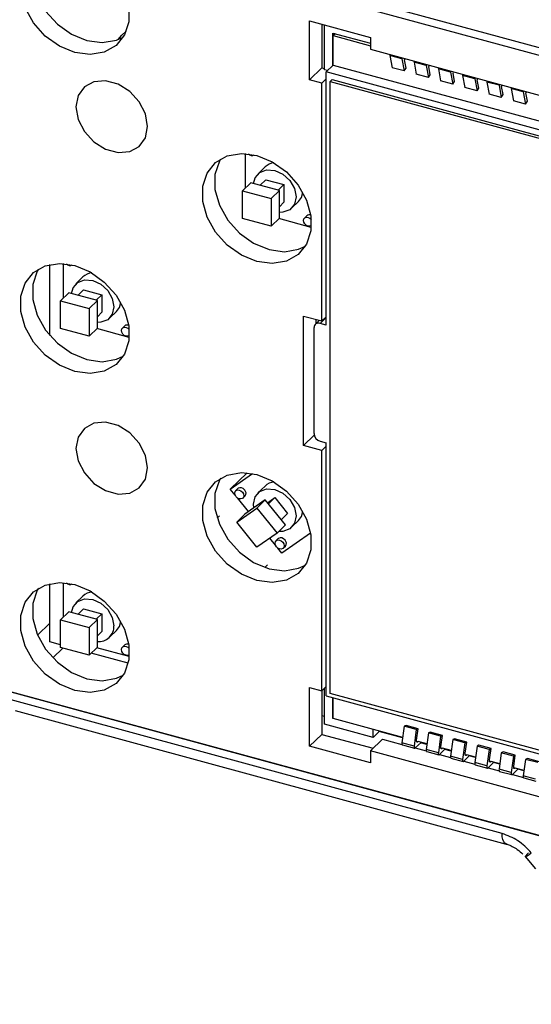
# Paper-space layout 'Foglio2' of a CAD drawing. Units: millimetres. Extents: x 0 to 622, y 0 to 420.
# Drawn here: x 80 to 82, y 101 to 104 of the extents above; entities that cross this region are included whole.
import ezdxf

# ---------------------------------------------------------------- set-up
doc = ezdxf.new("R2010")
doc.units = ezdxf.units.MM

psp = doc.layouts.new('Foglio2')

# ---------------------------------------------------------------- linework, layer by layer
at = {"color": 7, "linetype": 'Continuous', "lineweight": 25}
for p, q in [((80.427466, 104.74963), (84.606342, 103.613901)), ((80.427466, 104.721772), (84.606342, 103.586043)), ((81.515423, 104.323998), (81.736528, 104.263906)), ((81.515423, 104.109706), (81.515423, 104.323998)), ((81.559759, 104.311948), (81.559759, 104.152979)), ((81.56928, 104.146629), (81.56928, 104.30936)), ((81.600235, 104.279649), (81.736528, 104.242608)), ((81.600235, 104.162699), (81.600235, 104.279649)), ((81.608092, 104.277514), (81.601157, 104.270745)), ((81.601157, 104.163599), (81.601157, 104.270745)), ((81.601157, 104.270745), (81.736528, 104.233954)), ((81.736528, 104.263906), (81.736528, 104.221048)), ((81.736528, 104.221048), (83.301948, 103.7956)), ((81.851501, 104.185899), (81.80728, 104.197917)), ((81.80728, 104.197917), (81.815541, 104.153962)), ((81.601157, 104.163599), (81.575489, 104.138546)), ((81.601157, 104.163599), (83.502656, 103.646812)), ((81.851501, 104.185899), (81.859762, 104.141944)), ((81.866482, 104.152103), (81.860835, 104.182152)), ((81.939943, 104.161863), (81.895722, 104.173881)), ((81.895722, 104.173881), (81.903983, 104.129926)), ((81.939943, 104.161863), (81.948204, 104.117907)), ((81.954924, 104.128067), (81.949277, 104.158115)), ((81.559759, 104.152979), (81.515423, 104.109706)), ((81.559759, 104.152979), (81.56928, 104.150391)), ((81.580614, 104.143549), (81.56928, 104.146629)), ((81.575489, 103.217091), (81.575489, 104.138546)), ((83.476988, 103.621759), (81.575489, 104.138546)), ((81.859762, 104.141944), (81.815541, 104.153962)), ((81.859762, 104.141944), (81.866482, 104.152103)), ((81.948204, 104.117907), (81.903983, 104.129926)), ((81.948204, 104.117907), (81.954924, 104.128067)), ((82.028385, 104.137826), (81.984164, 104.149844)), ((81.984164, 104.149844), (81.992425, 104.105889)), ((82.028385, 104.137826), (82.036646, 104.093871)), ((82.043366, 104.10403), (82.037719, 104.134079)), ((82.116827, 104.113789), (82.072606, 104.125808)), ((82.072606, 104.125808), (82.080866, 104.081852)), ((81.559644, 104.097687), (81.515423, 104.109706)), ((81.559644, 104.097687), (81.575489, 104.113152)), ((81.559644, 103.231949), (81.559644, 104.097687)), ((81.590599, 104.104275), (81.597599, 104.111108)), ((81.590599, 101.87564), (81.590599, 104.104275)), ((81.590599, 104.104275), (83.447877, 103.599507)), ((81.597599, 104.111108), (83.454877, 103.606339)), ((82.036646, 104.093871), (81.992425, 104.105889)), ((82.036646, 104.093871), (82.043366, 104.10403)), ((82.116827, 104.113789), (82.125087, 104.069834)), ((82.131808, 104.079993), (82.126161, 104.110042)), ((82.205269, 104.089753), (82.161048, 104.101771)), ((82.161048, 104.101771), (82.169308, 104.057816)), ((82.205269, 104.089753), (82.213529, 104.045797)), ((82.22025, 104.055957), (82.214603, 104.086005)), ((82.125087, 104.069834), (82.080866, 104.081852)), ((82.125087, 104.069834), (82.131808, 104.079993)), ((82.213529, 104.045797), (82.169308, 104.057816)), ((82.213529, 104.045797), (82.22025, 104.055957)), ((82.29371, 104.065716), (82.24949, 104.077734)), ((82.24949, 104.077734), (82.25775, 104.033779)), ((82.29371, 104.065716), (82.301971, 104.021761)), ((82.308691, 104.03192), (82.303044, 104.061969)), ((82.301971, 104.021761), (82.25775, 104.033779)), ((82.301971, 104.021761), (82.308691, 104.03192)), ((81.281405, 103.715792), (81.281405, 103.841167)), ((81.352951, 103.792698), (81.327283, 103.767645)), ((81.301438, 103.735344), (81.271103, 103.705736)), ((81.405357, 103.707101), (81.301438, 103.735344)), ((81.334829, 103.726269), (81.355234, 103.746185)), ((81.355234, 103.746185), (81.421565, 103.728158)), ((81.421565, 103.728158), (81.40116, 103.708242)), ((81.421565, 103.728158), (81.421565, 103.66387)), ((81.271103, 103.705736), (81.375022, 103.677493)), ((81.271103, 103.605019), (81.271103, 103.705736)), ((81.375022, 103.677493), (81.405357, 103.707101)), ((81.405357, 103.606384), (81.405357, 103.707101)), ((81.375022, 103.677493), (81.375022, 103.576776)), ((81.421565, 103.66387), (81.405357, 103.64805)), ((81.449516, 103.64241), (81.475185, 103.667463)), ((81.375022, 103.576776), (81.271103, 103.605019)), ((81.375022, 103.576776), (81.405357, 103.606384)), ((81.521452, 103.572321), (81.403344, 103.60442)), ((81.50489, 103.614538), (81.496723, 103.606567)), ((80.618091, 103.315335), (80.618091, 103.440711)), ((80.569189, 103.178949), (80.569189, 103.437146)), ((80.689637, 103.392242), (80.663969, 103.367189)), ((80.638124, 103.334888), (80.607789, 103.30528)), ((80.742043, 103.306645), (80.638124, 103.334888)), ((80.671516, 103.325813), (80.69192, 103.345729)), ((80.69192, 103.345729), (80.758252, 103.327701)), ((80.607789, 103.30528), (80.711708, 103.277037)), ((80.607789, 103.204563), (80.607789, 103.30528)), ((80.711708, 103.277037), (80.742043, 103.306645)), ((80.758252, 103.327701), (80.737847, 103.307785)), ((80.742043, 103.205928), (80.742043, 103.306645)), ((80.758252, 103.327701), (80.758252, 103.263414)), ((80.711708, 103.277037), (80.711708, 103.17632)), ((80.758252, 103.263414), (80.742043, 103.247594)), ((80.786203, 103.241953), (80.811871, 103.267006)), ((81.493313, 103.249976), (81.559644, 103.231949)), ((81.493313, 102.778534), (81.493313, 103.249976)), ((81.551011, 103.234295), (81.535916, 103.219562)), ((81.537649, 103.237926), (81.537649, 103.221253)), ((81.553378, 103.2231), (81.575489, 103.244681)), ((81.575489, 103.217091), (81.553378, 103.2231)), ((81.575489, 103.247413), (81.559644, 103.231949)), ((80.711708, 103.17632), (80.607789, 103.204563)), ((80.711708, 103.17632), (80.742043, 103.205928)), ((80.858138, 103.171864), (80.740031, 103.203963)), ((80.841577, 103.214082), (80.83341, 103.206111)), ((81.531268, 102.821955), (81.531268, 103.20768)), ((81.531999, 102.816293), (81.493313, 102.778534)), ((81.553378, 102.794517), (81.575489, 102.788508)), ((81.559644, 102.760506), (81.493313, 102.778534)), ((81.559644, 102.760506), (81.575489, 102.775971)), ((81.559644, 101.886196), (81.559644, 102.760506)), ((81.575489, 101.867053), (81.575489, 102.788508)), ((81.287476, 102.67922), (81.22636, 102.61952)), ((81.22636, 102.61952), (81.30771, 102.676255)), ((81.243759, 102.597936), (81.22636, 102.61952)), ((81.253912, 102.621889), (81.245748, 102.613914)), ((81.35285, 102.631142), (81.327191, 102.606078)), ((81.292182, 102.537867), (81.251973, 102.587747)), ((81.271951, 102.587089), (81.280116, 102.595064)), ((81.353336, 102.580517), (81.279854, 102.52927)), ((81.323012, 102.550895), (81.353336, 102.580517)), ((81.426833, 102.489343), (81.353336, 102.580517)), ((81.361583, 102.570286), (81.388329, 102.588939)), ((81.388329, 102.588939), (81.364954, 102.566105)), ((81.388329, 102.588939), (81.435241, 102.530742)), ((81.24953, 102.499648), (81.323012, 102.550895)), ((81.323012, 102.550895), (81.396509, 102.459721)), ((81.187203, 102.522849), (81.178357, 102.514215)), ((81.24953, 102.499648), (81.279854, 102.52927)), ((81.411866, 102.507909), (81.435241, 102.530742)), ((81.323027, 102.408474), (81.24953, 102.499648)), ((81.426833, 102.489343), (81.396509, 102.459721)), ((81.449476, 102.480892), (81.475135, 102.505956)), ((81.396509, 102.459721), (81.323027, 102.408474)), ((81.390752, 102.415588), (81.370051, 102.441269)), ((81.400905, 102.439541), (81.392741, 102.431566)), ((81.51904, 102.459983), (81.414011, 102.386735)), ((81.414011, 102.386735), (81.398966, 102.405398)), ((81.418945, 102.40474), (81.427109, 102.412715)), ((81.352464, 102.334808), (81.361822, 102.343941)), ((80.569189, 102.063642), (80.569189, 102.275684)), ((80.618091, 102.153874), (80.618091, 102.279249)), ((80.689637, 102.23078), (80.663969, 102.205727)), ((80.69192, 102.184267), (80.671516, 102.164351)), ((80.69192, 102.184267), (80.758252, 102.166239)), ((80.607789, 102.143818), (80.638124, 102.173426)), ((80.742043, 102.145183), (80.638124, 102.173426)), ((80.758252, 102.166239), (80.737847, 102.146324)), ((80.758252, 102.166239), (80.758252, 102.101952)), ((80.524405, 102.088558), (80.569189, 102.132269)), ((80.607789, 102.043101), (80.607789, 102.143818)), ((80.607789, 102.143818), (80.711708, 102.115575)), ((80.711708, 102.115575), (80.742043, 102.145183)), ((80.711708, 102.115575), (80.711708, 102.014858)), ((80.742043, 102.044466), (80.742043, 102.145183)), ((80.742043, 102.086132), (80.758252, 102.101952)), ((80.786203, 102.080492), (80.811871, 102.105545)), ((80.607789, 102.053152), (80.569189, 102.063642)), ((80.579996, 102.005564), (80.616132, 102.040834)), ((80.711708, 102.014858), (80.607789, 102.043101)), ((80.742043, 102.044466), (80.711708, 102.014858)), ((80.858138, 102.010403), (80.740031, 102.042502)), ((80.841577, 102.05262), (80.83341, 102.044649)), ((80.854348, 101.986142), (80.719763, 102.02272)), ((81.515423, 101.898214), (81.559644, 101.886196)), ((81.515423, 101.683922), (81.515423, 101.898214)), ((81.575489, 101.901661), (81.559644, 101.886196)), ((84.606342, 100.744534), (80.427466, 101.880263)), ((80.4298, 101.88254), (84.608675, 100.746811)), ((81.559759, 101.886308), (81.559759, 101.727196)), ((81.56928, 101.763704), (81.56928, 101.895601)), ((81.575489, 101.867053), (83.476988, 101.350266)), ((83.447877, 101.370872), (81.590599, 101.87564)), ((82.216266, 101.366247), (80.427466, 101.852405)), ((81.600235, 101.785292), (81.600235, 101.860327)), ((81.601157, 101.78496), (81.601157, 101.860077)), ((80.442799, 101.814193), (82.231598, 101.328036)), ((81.56928, 101.791839), (81.559759, 101.794427)), ((81.746164, 101.715631), (81.56928, 101.763704)), ((81.601157, 101.786192), (81.600235, 101.785292)), ((81.601157, 101.785042), (81.600235, 101.785292)), ((81.854229, 101.71618), (81.601157, 101.78496)), ((81.859762, 101.756423), (81.851501, 101.696342)), ((81.866482, 101.759382), (81.859762, 101.756423)), ((81.903983, 101.744404), (81.859762, 101.756423)), ((81.910703, 101.747364), (81.866482, 101.759382)), ((81.559759, 101.727196), (81.515423, 101.683922)), ((81.559759, 101.727196), (81.746517, 101.676439)), ((81.746164, 101.715631), (81.746164, 101.74555)), ((81.746164, 101.715631), (81.770141, 101.739033)), ((81.853992, 101.71446), (81.768712, 101.737638)), ((81.903983, 101.744404), (81.895722, 101.684324)), ((81.910703, 101.747364), (81.903983, 101.744404)), ((81.905056, 101.706292), (81.910703, 101.747364)), ((81.948204, 101.732386), (81.939943, 101.672306)), ((81.954924, 101.735345), (81.948204, 101.732386)), ((81.992425, 101.720368), (81.948204, 101.732386)), ((81.999145, 101.723327), (81.954924, 101.735345)), ((81.992425, 101.720368), (81.984164, 101.660288)), ((81.999145, 101.723327), (81.992425, 101.720368)), ((81.993498, 101.682255), (81.999145, 101.723327)), ((81.736528, 101.623831), (81.515423, 101.683922)), ((81.736528, 101.666689), (81.780864, 101.709963)), ((81.780864, 101.709963), (81.851705, 101.690709)), ((81.895722, 101.684324), (81.851501, 101.696342)), ((81.853359, 101.688665), (81.89758, 101.676647)), ((81.900203, 101.677725), (81.921007, 101.698031)), ((81.904929, 101.702401), (81.910703, 101.700832)), ((81.905198, 101.700872), (81.909536, 101.699693)), ((81.909536, 101.699693), (81.910703, 101.700832)), ((81.942671, 101.692144), (81.910703, 101.700832)), ((81.942434, 101.690424), (81.919578, 101.696636)), ((82.036646, 101.70835), (82.028385, 101.648269)), ((82.043366, 101.711309), (82.036646, 101.70835)), ((82.080866, 101.696331), (82.036646, 101.70835)), ((82.087587, 101.69929), (82.043366, 101.711309)), ((82.080866, 101.696331), (82.072606, 101.636251)), ((82.087587, 101.69929), (82.080866, 101.696331)), ((82.08194, 101.658219), (82.087587, 101.69929)), ((82.125087, 101.684313), (82.116827, 101.624233)), ((82.131808, 101.687272), (82.125087, 101.684313)), ((82.169308, 101.672295), (82.125087, 101.684313)), ((82.176029, 101.675254), (82.131808, 101.687272)), ((81.736528, 101.666689), (81.736528, 101.623831)), ((83.301948, 101.241242), (81.736528, 101.666689)), ((81.900041, 101.677573), (81.940147, 101.666673)), ((81.984164, 101.660288), (81.939943, 101.672306)), ((81.941801, 101.664629), (81.986022, 101.65261)), ((81.988483, 101.653536), (82.028589, 101.642636)), ((81.988644, 101.653689), (82.009449, 101.673995)), ((81.993371, 101.678364), (81.999145, 101.676795)), ((81.99364, 101.676836), (81.997978, 101.675656)), ((81.997978, 101.675656), (81.999145, 101.676795)), ((82.031113, 101.668107), (81.999145, 101.676795)), ((82.030876, 101.666387), (82.008019, 101.672599)), ((82.072606, 101.636251), (82.028385, 101.648269)), ((82.077086, 101.629652), (82.097891, 101.649958)), ((82.081813, 101.654328), (82.087587, 101.652759)), ((82.082081, 101.652799), (82.08642, 101.65162)), ((82.08642, 101.65162), (82.087587, 101.652759)), ((82.119554, 101.64407), (82.087587, 101.652759)), ((82.119318, 101.642351), (82.096461, 101.648563)), ((82.169308, 101.672295), (82.161048, 101.612214)), ((82.176029, 101.675254), (82.169308, 101.672295)), ((82.170382, 101.634182), (82.176029, 101.675254)), ((82.213529, 101.660276), (82.205269, 101.600196)), ((82.22025, 101.663236), (82.213529, 101.660276)), ((82.25775, 101.648258), (82.213529, 101.660276)), ((82.26447, 101.651217), (82.22025, 101.663236)), ((82.25775, 101.648258), (82.24949, 101.588178)), ((82.26447, 101.651217), (82.25775, 101.648258)), ((82.258823, 101.610145), (82.26447, 101.651217)), ((82.030243, 101.640592), (82.074464, 101.628574)), ((82.076925, 101.6295), (82.11703, 101.6186)), ((82.161048, 101.612214), (82.116827, 101.624233)), ((82.118684, 101.616556), (82.162905, 101.604537)), ((82.165528, 101.605616), (82.186333, 101.625922)), ((82.170255, 101.630291), (82.176029, 101.628722)), ((82.170523, 101.628762), (82.174862, 101.627583)), ((82.174862, 101.627583), (82.176029, 101.628722)), ((82.207996, 101.620034), (82.176029, 101.628722)), ((82.20776, 101.618314), (82.184903, 101.624526)), ((82.301971, 101.63624), (82.29371, 101.576159)), ((82.308691, 101.639199), (82.301971, 101.63624)), ((82.346192, 101.624222), (82.301971, 101.63624)), ((82.352912, 101.627181), (82.308691, 101.639199)), ((82.165366, 101.605463), (82.205472, 101.594563)), ((82.24949, 101.588178), (82.205269, 101.600196)), ((82.207126, 101.592519), (82.251347, 101.580501)), ((82.253808, 101.581426), (82.293914, 101.570526)), ((82.25397, 101.581579), (82.274775, 101.601885)), ((82.258696, 101.606255), (82.26447, 101.604685)), ((82.258965, 101.604726), (82.263304, 101.603547)), ((82.263304, 101.603547), (82.26447, 101.604685)), ((82.296438, 101.595997), (82.26447, 101.604685)), ((82.296202, 101.594277), (82.273345, 101.600489)), ((82.337931, 101.564141), (82.29371, 101.576159)), ((82.295568, 101.568482), (82.339789, 101.556464)), ((82.3004, 101.281996), (82.337638, 101.237589))]:
    psp.add_line(p, q, dxfattribs=at)
at = {"color": 7, "linetype": 'Continuous', "lineweight": 25, "flags": 128}
for points in [[(80.659749, 104.595124), (80.715812, 104.572075), (80.767333, 104.535269), (80.810138, 104.487687), (80.84076, 104.433185), (80.856717, 104.376177), (80.856717, 104.321282), (80.84076, 104.272948), (80.810138, 104.235091), (80.767333, 104.210776), (80.715812, 104.201974), (80.659749, 104.209399), (80.603685, 104.232448), (80.552164, 104.269254), (80.509359, 104.316836), (80.478737, 104.371338), (80.46278, 104.428346), (80.46278, 104.483241), (80.478737, 104.531575), (80.509359, 104.569432), (80.552164, 104.593747), (80.603685, 104.602549), (80.659749, 104.595124)], [(80.527372, 104.582238), (80.523073, 104.574848), (80.507116, 104.526514), (80.507116, 104.471619), (80.523073, 104.414612), (80.553695, 104.360109), (80.5965, 104.312528), (80.648022, 104.275721), (80.704085, 104.252672), (80.760148, 104.245248), (80.811669, 104.254049), (80.836461, 104.265559)], [(80.818169, 104.256509), (80.830808, 104.272785), (80.847442, 104.287183)], [(80.925074, 103.940141), (80.917207, 103.985521), (80.894554, 104.029704), (80.859848, 104.067361), (80.817275, 104.093949), (80.77197, 104.106262), (80.729396, 104.102815), (80.694691, 104.084023), (80.672038, 104.052153), (80.664171, 104.011049), (80.672038, 103.965668), (80.694691, 103.921485), (80.729396, 103.883828), (80.77197, 103.85724), (80.817275, 103.844927), (80.859848, 103.848374), (80.894554, 103.867166), (80.917207, 103.899036), (80.925074, 103.940141)], [(81.323062, 103.834119), (81.379125, 103.81107), (81.430646, 103.774263), (81.473452, 103.726682), (81.504074, 103.672179), (81.520031, 103.615172), (81.520031, 103.560277), (81.504074, 103.511943), (81.473452, 103.474085), (81.430646, 103.449771), (81.379125, 103.440969), (81.323062, 103.448394), (81.266999, 103.471443), (81.215478, 103.508249), (81.172672, 103.555831), (81.142051, 103.610333), (81.126094, 103.667341), (81.126094, 103.722235), (81.142051, 103.770569), (81.172672, 103.808427), (81.215478, 103.832742), (81.266999, 103.841543), (81.323062, 103.834119)], [(81.190686, 103.821232), (81.186387, 103.813843), (81.17043, 103.765509), (81.17043, 103.710614), (81.186387, 103.653607), (81.217009, 103.599104), (81.259814, 103.551522), (81.311335, 103.514716), (81.367398, 103.491667), (81.423461, 103.484242), (81.474983, 103.493044), (81.499774, 103.504553)], [(81.311321, 103.732658), (81.316904, 103.753161), (81.333679, 103.772934), (81.358785, 103.782369), (81.3884, 103.78003), (81.418014, 103.766272), (81.44312, 103.74319), (81.459895, 103.714299), (81.465786, 103.683995), (81.459895, 103.656894), (81.44312, 103.637121), (81.418014, 103.627686), (81.405357, 103.627239)], [(81.475185, 103.667463), (81.485564, 103.681947), (81.490793, 103.699446)], [(81.493237, 103.597656), (81.494499, 103.603463), (81.498094, 103.6077), (81.503474, 103.609722), (81.50982, 103.609221), (81.516166, 103.606273), (81.521529, 103.601347)], [(81.521868, 103.578831), (81.521546, 103.578598), (81.516166, 103.576576), (81.50982, 103.577077), (81.503474, 103.580025), (81.498094, 103.584971), (81.494499, 103.591162), (81.493237, 103.597656)], [(80.659749, 103.433662), (80.715812, 103.410613), (80.767333, 103.373807), (80.810138, 103.326225), (80.84076, 103.271723), (80.856717, 103.214715), (80.856717, 103.159821), (80.84076, 103.111487), (80.810138, 103.073629), (80.767333, 103.049314), (80.715812, 103.040513), (80.659749, 103.047937), (80.603685, 103.070986), (80.552164, 103.107793), (80.509359, 103.155374), (80.478737, 103.209877), (80.46278, 103.266884), (80.46278, 103.321779), (80.478737, 103.370113), (80.509359, 103.407971), (80.552164, 103.432285), (80.603685, 103.441087), (80.659749, 103.433662)], [(80.527372, 103.420776), (80.523073, 103.413386), (80.507116, 103.365052), (80.507116, 103.310158), (80.523073, 103.25315), (80.553695, 103.198648), (80.5965, 103.151066), (80.648022, 103.11426), (80.704085, 103.091211), (80.760148, 103.083786), (80.811669, 103.092588), (80.836461, 103.104097)], [(80.648007, 103.332202), (80.65359, 103.352704), (80.670365, 103.372477), (80.695471, 103.381913), (80.725086, 103.379573), (80.7547, 103.365815), (80.779806, 103.342734), (80.796582, 103.313842), (80.802473, 103.283539), (80.796582, 103.256438), (80.779806, 103.236665), (80.7547, 103.22723), (80.742043, 103.226783)], [(80.811871, 103.267006), (80.82225, 103.281491), (80.82748, 103.298989)], [(80.829923, 103.197199), (80.831186, 103.203007), (80.83478, 103.207244), (80.84016, 103.209266), (80.846506, 103.208764), (80.852852, 103.205816), (80.858215, 103.200891)], [(80.858554, 103.178375), (80.858232, 103.178141), (80.852852, 103.176119), (80.846506, 103.176621), (80.84016, 103.179569), (80.83478, 103.184515), (80.831186, 103.190706), (80.829923, 103.197199)], [(80.925074, 102.697248), (80.917207, 102.742628), (80.894554, 102.786812), (80.859848, 102.824468), (80.817275, 102.851057), (80.77197, 102.86337), (80.729396, 102.859922), (80.694691, 102.84113), (80.672038, 102.80926), (80.664171, 102.768156), (80.672038, 102.722775), (80.694691, 102.678592), (80.729396, 102.640935), (80.77197, 102.614347), (80.817275, 102.602034), (80.859848, 102.605482), (80.894554, 102.624274), (80.917207, 102.656144), (80.925074, 102.697248)], [(81.323062, 102.672657), (81.379125, 102.649608), (81.430646, 102.612802), (81.473452, 102.56522), (81.504074, 102.510718), (81.520031, 102.45371), (81.520031, 102.398815), (81.504074, 102.350481), (81.473452, 102.312624), (81.430646, 102.288309), (81.379125, 102.279507), (81.323062, 102.286932), (81.266999, 102.309981), (81.215478, 102.346787), (81.172672, 102.394369), (81.142051, 102.448872), (81.126094, 102.505879), (81.126094, 102.560774), (81.142051, 102.609108), (81.172672, 102.646965), (81.215478, 102.67128), (81.266999, 102.680082), (81.323062, 102.672657)], [(81.190686, 102.659771), (81.186387, 102.652381), (81.17043, 102.604047), (81.17043, 102.549153), (81.186387, 102.492145), (81.217009, 102.437642), (81.259814, 102.390061), (81.311335, 102.353254), (81.367398, 102.330205), (81.423461, 102.322781), (81.474983, 102.331582), (81.499774, 102.343092)], [(81.270575, 102.608679), (81.274171, 102.602489), (81.275434, 102.595996), (81.274172, 102.590189), (81.270578, 102.585953), (81.265198, 102.583931), (81.258851, 102.584431), (81.252504, 102.587379), (81.247124, 102.592324), (81.243528, 102.598514), (81.242265, 102.605007), (81.243527, 102.610814), (81.247121, 102.615051), (81.252501, 102.617073), (81.258848, 102.616572), (81.265195, 102.613625), (81.270575, 102.608679)], [(81.27874, 102.616654), (81.273359, 102.6216), (81.267012, 102.624547), (81.260666, 102.625048), (81.255286, 102.623026), (81.253912, 102.621889)], [(81.312024, 102.551706), (81.310939, 102.564509), (81.316827, 102.591608), (81.333602, 102.611381), (81.358709, 102.620817), (81.388326, 102.61848), (81.417944, 102.604725), (81.443054, 102.581648)], [(81.443054, 102.581648), (81.459833, 102.55276), (81.465728, 102.52246), (81.459839, 102.495362), (81.443065, 102.475589), (81.417958, 102.466153), (81.402815, 102.465882)], [(81.475135, 102.505956), (81.485498, 102.520426), (81.490747, 102.538067)], [(81.417569, 102.426331), (81.421164, 102.420141), (81.422427, 102.413648), (81.421165, 102.407841), (81.417571, 102.403604), (81.412191, 102.401582), (81.405844, 102.402083), (81.399498, 102.40503), (81.394117, 102.409975), (81.390521, 102.416166), (81.389258, 102.422658), (81.39052, 102.428465), (81.394115, 102.432702), (81.399495, 102.434724), (81.405841, 102.434223), (81.412188, 102.431276), (81.417569, 102.426331)], [(81.425733, 102.434306), (81.420352, 102.439251), (81.414005, 102.442198), (81.407659, 102.442699), (81.402279, 102.440677), (81.400905, 102.439541)], [(80.659749, 102.272201), (80.715812, 102.249152), (80.767333, 102.212345), (80.810138, 102.164764), (80.84076, 102.110261), (80.856717, 102.053253), (80.856717, 101.998359), (80.84076, 101.950025), (80.810138, 101.912167), (80.767333, 101.887853), (80.715812, 101.879051), (80.659749, 101.886475), (80.603685, 101.909525), (80.552164, 101.946331), (80.509359, 101.993913), (80.478737, 102.048415), (80.46278, 102.105423), (80.46278, 102.160317), (80.478737, 102.208651), (80.509359, 102.246509), (80.552164, 102.270824), (80.603685, 102.279625), (80.659749, 102.272201)], [(80.527372, 102.259314), (80.523073, 102.251925), (80.507116, 102.203591), (80.507116, 102.148696), (80.523073, 102.091688), (80.553695, 102.037186), (80.5965, 101.989604), (80.648022, 101.952798), (80.704085, 101.929749), (80.760148, 101.922324), (80.811669, 101.931126), (80.836461, 101.942635)], [(80.648007, 102.17074), (80.65359, 102.191242), (80.670365, 102.211016), (80.695471, 102.220451), (80.725086, 102.218112), (80.7547, 102.204354), (80.779806, 102.181272), (80.796582, 102.15238), (80.802473, 102.122077)], [(80.811871, 102.105545), (80.82225, 102.120029), (80.82748, 102.137528)], [(80.858554, 102.016913), (80.858232, 102.016679), (80.852852, 102.014658), (80.846506, 102.015159), (80.84016, 102.018107), (80.83478, 102.023053), (80.831186, 102.029244), (80.829923, 102.035738), (80.831186, 102.041545), (80.83478, 102.045782), (80.84016, 102.047804), (80.846506, 102.047303), (80.852852, 102.044355), (80.858215, 102.039429)], [(81.851501, 101.696342), (81.851321, 101.694212), (81.85139, 101.6923), (81.851705, 101.690711), (81.852248, 101.689528), (81.852991, 101.688816), (81.853359, 101.688665)], [(81.895722, 101.684324), (81.895542, 101.682193), (81.895611, 101.680282), (81.895926, 101.678693), (81.896469, 101.67751), (81.897212, 101.676797), (81.898115, 101.676593), (81.89913, 101.676908), (81.900203, 101.677725)], [(81.909536, 101.699693), (81.908464, 101.698876), (81.907449, 101.698561), (81.906546, 101.698765), (81.905803, 101.699478), (81.905259, 101.70066), (81.904945, 101.70225), (81.904876, 101.704161), (81.905056, 101.706292)], [(81.997978, 101.675656), (81.996906, 101.674839), (81.995891, 101.674524), (81.994988, 101.674728), (81.994245, 101.675441), (81.993701, 101.676624), (81.993387, 101.678213), (81.993318, 101.680124), (81.993498, 101.682255)], [(81.939943, 101.672306), (81.939763, 101.670175), (81.939832, 101.668264), (81.940146, 101.666674), (81.94069, 101.665492), (81.941433, 101.664779), (81.941801, 101.664629)], [(81.984164, 101.660288), (81.983984, 101.658157), (81.984053, 101.656245), (81.984367, 101.654656), (81.984911, 101.653473), (81.985654, 101.652761), (81.986557, 101.652557), (81.987572, 101.652871), (81.988644, 101.653689)], [(82.028385, 101.648269), (82.028205, 101.646138), (82.028274, 101.644227), (82.028588, 101.642638), (82.029132, 101.641455), (82.029875, 101.640742), (82.030243, 101.640592)], [(82.08642, 101.65162), (82.085348, 101.650803), (82.084333, 101.650488), (82.08343, 101.650692), (82.082687, 101.651404), (82.082143, 101.652587), (82.081828, 101.654176), (82.081759, 101.656088), (82.08194, 101.658219)], [(82.072606, 101.636251), (82.072426, 101.63412), (82.072495, 101.632209), (82.072809, 101.630619), (82.073353, 101.629437), (82.074096, 101.628724), (82.074999, 101.62852), (82.076014, 101.628835), (82.077086, 101.629652)], [(82.116827, 101.624233), (82.116646, 101.622102), (82.116715, 101.620191), (82.11703, 101.618601), (82.117574, 101.617418), (82.118317, 101.616706), (82.118684, 101.616556)], [(82.161048, 101.612214), (82.160867, 101.610084), (82.160936, 101.608172), (82.161251, 101.606583), (82.161794, 101.6054), (82.162538, 101.604688), (82.163441, 101.604483), (82.164456, 101.604798), (82.165528, 101.605616)], [(82.174862, 101.627583), (82.17379, 101.626766), (82.172775, 101.626451), (82.171872, 101.626655), (82.171128, 101.627368), (82.170585, 101.62855), (82.17027, 101.63014), (82.170201, 101.632051), (82.170382, 101.634182)], [(82.263304, 101.603547), (82.262231, 101.602729), (82.261217, 101.602414), (82.260313, 101.602619), (82.25957, 101.603331), (82.259027, 101.604514), (82.258712, 101.606103), (82.258643, 101.608015), (82.258823, 101.610145)], [(82.205269, 101.600196), (82.205088, 101.598065), (82.205157, 101.596154), (82.205472, 101.594564), (82.206015, 101.593382), (82.206759, 101.592669), (82.207126, 101.592519)], [(82.24949, 101.588178), (82.249309, 101.586047), (82.249378, 101.584136), (82.249693, 101.582546), (82.250236, 101.581364), (82.250979, 101.580651), (82.251883, 101.580447), (82.252898, 101.580762), (82.25397, 101.581579)], [(82.29371, 101.576159), (82.29353, 101.574029), (82.293599, 101.572117), (82.293914, 101.570528), (82.294457, 101.569345), (82.2952, 101.568633), (82.295568, 101.568482)], [(82.23439, 101.327617), (82.231822, 101.327977), (82.226518, 101.330795), (82.222165, 101.336288), (82.218931, 101.344246), (82.216939, 101.354362), (82.216266, 101.366247)], [(82.312183, 101.295995), (82.306232, 101.289988), (82.302265, 101.285525), (82.300436, 101.282778), (82.300813, 101.281853), (82.303383, 101.282786), (82.308047, 101.28554), (82.314626, 101.29001), (82.322866, 101.296024)]]:
    psp.add_lwpolyline(points, dxfattribs=at)
at = {"color": 7, "linetype": 'Continuous', "lineweight": 25}
for centre, radius, start, end in [((81.822349, 104.200273), 0.015252, 174.080222, 188.885977), ((81.86657, 104.188255), 0.015252, 174.080222, 188.885977), ((81.876806, 104.184566), 0.016152, 170.4295, 188.597302), ((81.910791, 104.176237), 0.015252, 174.080222, 188.885977), ((81.955012, 104.164218), 0.015252, 174.080222, 188.885977), ((81.965248, 104.16053), 0.016152, 170.4295, 188.597302), ((81.999233, 104.1522), 0.015252, 174.080222, 188.885977), ((82.043454, 104.140182), 0.015252, 174.080222, 188.885977), ((82.05369, 104.136493), 0.016152, 170.4295, 188.597302), ((82.087674, 104.128164), 0.015252, 174.080222, 188.885977), ((82.131895, 104.116145), 0.015252, 174.080222, 188.885977), ((82.142131, 104.112457), 0.016152, 170.4295, 188.597302), ((82.176116, 104.104127), 0.015252, 174.080222, 188.885977), ((82.220337, 104.092109), 0.015252, 174.080222, 188.885977), ((82.230573, 104.08842), 0.016152, 170.4295, 188.597302), ((82.264558, 104.08009), 0.015252, 174.080222, 188.885977), ((82.308779, 104.068072), 0.015252, 174.080222, 188.885977), ((82.319015, 104.064383), 0.016152, 170.4295, 188.597302), ((81.305712, 103.852269), 0.017677, 223.559229, 296.615902), ((81.391032, 103.75232), 0.055503, 95.92473, 133.323088), ((81.513973, 103.603825), 0.014045, 65.387543, 130.29154), ((80.642398, 103.451812), 0.017677, 223.5592, 296.615931), ((80.727719, 103.351864), 0.055503, 95.924751, 133.323089), ((81.547518, 103.207942), 0.016252, 68.862298, 180.922255), ((80.85066, 103.203369), 0.014045, 65.387473, 130.291535), ((81.561577, 102.823751), 0.030362, 183.391562, 254.33381), ((81.267527, 102.605101), 0.0161, 321.435962, 45.857729), ((81.390965, 102.590749), 0.055537, 95.749423, 133.337894), ((81.41452, 102.422752), 0.0161, 321.435962, 45.857729), ((80.642398, 102.290351), 0.017677, 223.559169, 296.615962), ((80.727719, 102.190402), 0.055503, 95.924737, 133.323089), ((80.747406, 102.120159), 0.0551, 264.414334, 1.994938), ((80.85066, 102.041907), 0.014045, 65.387518, 130.291538)]:
    psp.add_arc(centre, radius, start, end, dxfattribs=at)
psp.add_open_spline([(82.322866, 101.296024), (82.307145, 101.312138), (82.275703, 101.344365), (82.236079, 101.358953), (82.216266, 101.366247)], degree=3, dxfattribs=at)
psp.add_open_spline([(82.23179, 101.327565), (82.233416, 101.327253), (82.240168, 101.32596), (82.254148, 101.319589), (82.273515, 101.308324), (82.285783, 101.296947), (82.292536, 101.290685)], degree=3, knots=[0, 0, 0, 0, 0.08584938, 0.35648635, 0.64578323, 1, 1, 1, 1], dxfattribs=at)

doc.saveas('drawing.dxf')
